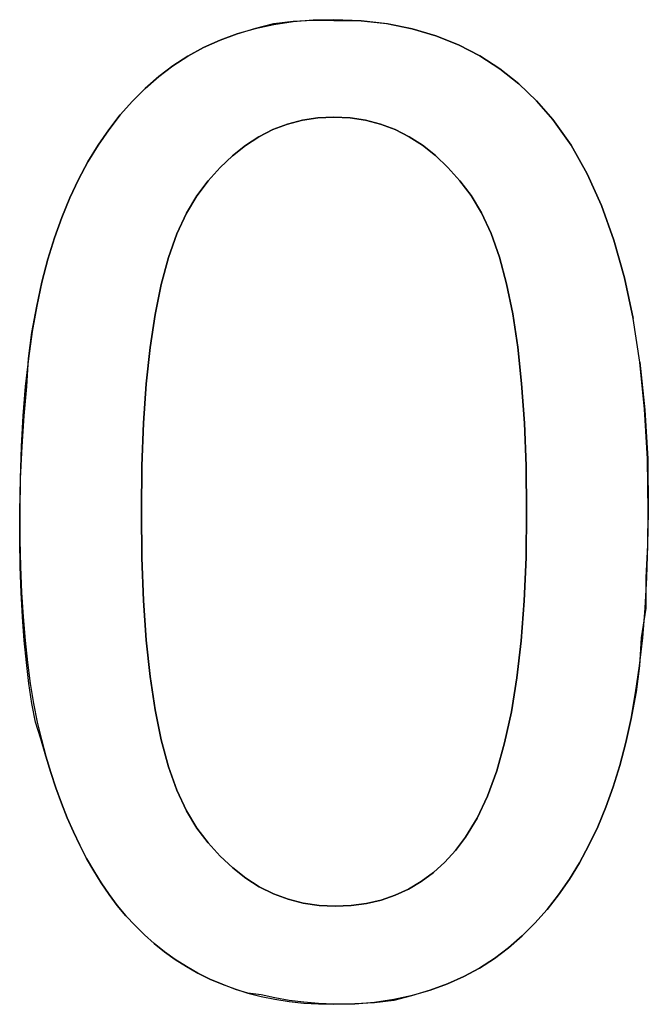
# Paper-space layout 'Sheet2' of a CAD drawing. Units: inches. Extents: x -7.1 to 16.7, y 0.3 to 10.7.
# Drawn here: x 4.3 to 4.3, y 1.9 to 1.9 of the extents above; entities that cross this region are included whole.
import ezdxf

# ---------------------------------------------------------------- set-up
doc = ezdxf.new("R2010")
doc.units = ezdxf.units.IN
doc.header["$MEASUREMENT"] = 0

psp = doc.layouts.new('Sheet2')

# ---------------------------------------------------------------- linework, layer by layer
at = {"color": 7, "linetype": 'Continuous', "lineweight": 25}
for p, q in [((4.3463883, 1.894804), (4.3464677, 1.8948255)), ((4.3464677, 1.8948255), (4.3465542, 1.8948357)), ((4.3465542, 1.8948323), (4.3464677, 1.8948196)), ((4.3465542, 1.8948357), (4.3466439, 1.8948407)), ((4.3466439, 1.8948399), (4.3465542, 1.8948323)), ((4.3467368, 1.8948425), (4.3466439, 1.8948399)), ((4.3466439, 1.8948407), (4.3467368, 1.8948396)), ((4.3468587, 1.894838), (4.3467368, 1.8948425)), ((4.3467368, 1.8948396), (4.3468587, 1.8948373)), ((4.3469752, 1.8948246), (4.3468587, 1.894838)), ((4.3468587, 1.8948373), (4.3469713, 1.8948261)), ((4.3469713, 1.8948261), (4.3470864, 1.8948023)), ((4.3470864, 1.8948023), (4.3469752, 1.8948246)), ((4.3463047, 1.894779), (4.3463883, 1.894804)), ((4.3463846, 1.8948018), (4.3463047, 1.894779)), ((4.3464677, 1.8948196), (4.3463846, 1.8948018)), ((4.3470864, 1.8948023), (4.3471922, 1.894771)), ((4.3471922, 1.894771), (4.3470864, 1.8948023)), ((4.3461546, 1.894718), (4.346228, 1.894751)), ((4.346228, 1.894751), (4.3461546, 1.894718)), ((4.346228, 1.894751), (4.3463047, 1.894779)), ((4.3463047, 1.894779), (4.346228, 1.894751)), ((4.3471922, 1.894771), (4.3472927, 1.8947309)), ((4.3472927, 1.8947309), (4.3471922, 1.894771)), ((4.3460845, 1.8946799), (4.3461546, 1.894718)), ((4.3461546, 1.894718), (4.3460845, 1.8946799)), ((4.3472927, 1.8947309), (4.3473878, 1.8946817)), ((4.3473878, 1.8946817), (4.3472927, 1.8947309)), ((4.3460176, 1.8946367), (4.3460845, 1.8946799)), ((4.3460845, 1.8946799), (4.3460176, 1.8946367)), ((4.3473878, 1.8946817), (4.3474776, 1.8946237)), ((4.3474776, 1.8946237), (4.3473878, 1.8946817)), ((4.345954, 1.8945884), (4.3460176, 1.8946367)), ((4.3460176, 1.8946367), (4.345954, 1.8945884)), ((4.3474776, 1.8946237), (4.3475621, 1.8945567)), ((4.3475621, 1.8945567), (4.3474776, 1.8946237)), ((4.3458936, 1.8945355), (4.345954, 1.8945884)), ((4.345954, 1.8945884), (4.3458936, 1.8945355)), ((4.3458362, 1.8944783), (4.3458936, 1.8945355)), ((4.3458936, 1.8945355), (4.3458362, 1.8944783)), ((4.3475621, 1.8945567), (4.3476412, 1.8944808)), ((4.3476412, 1.8944808), (4.3475621, 1.8945567)), ((4.345782, 1.8944169), (4.3458362, 1.8944783)), ((4.3458362, 1.8944783), (4.345782, 1.8944169)), ((4.3476412, 1.8944808), (4.3477149, 1.894396)), ((4.3477149, 1.894396), (4.3476412, 1.8944808)), ((4.3457308, 1.8943513), (4.345782, 1.8944169)), ((4.345782, 1.8944169), (4.3457308, 1.8943513)), ((4.3465958, 1.8943936), (4.3465287, 1.894376)), ((4.3465287, 1.894376), (4.3465958, 1.8943936)), ((4.3466651, 1.8944042), (4.3465958, 1.8943936)), ((4.3465958, 1.8943936), (4.3466651, 1.8944042)), ((4.3467368, 1.8944077), (4.3466651, 1.8944042)), ((4.3466651, 1.8944042), (4.3467368, 1.8944077)), ((4.3468085, 1.8944042), (4.3467368, 1.8944077)), ((4.3467368, 1.8944077), (4.3468085, 1.8944042)), ((4.3468779, 1.8943937), (4.3468085, 1.8944042)), ((4.3468085, 1.8944042), (4.3468779, 1.8943937)), ((4.3469449, 1.8943762), (4.3468779, 1.8943937)), ((4.3468779, 1.8943937), (4.3469449, 1.8943762)), ((4.3477149, 1.894396), (4.3477959, 1.8942817)), ((4.3477959, 1.8942817), (4.3477149, 1.894396)), ((4.3456827, 1.8942814), (4.3457308, 1.8943513)), ((4.3457308, 1.8943513), (4.3456827, 1.8942814)), ((4.346464, 1.8943514), (4.3464016, 1.8943196)), ((4.3464016, 1.8943196), (4.346464, 1.8943514)), ((4.3465287, 1.894376), (4.346464, 1.8943514)), ((4.346464, 1.8943514), (4.3465287, 1.894376)), ((4.3470096, 1.8943516), (4.3469449, 1.8943762)), ((4.3469449, 1.8943762), (4.3470096, 1.8943516)), ((4.347072, 1.89432), (4.3470096, 1.8943516)), ((4.3470096, 1.8943516), (4.347072, 1.89432)), ((4.3464016, 1.8943196), (4.3463415, 1.8942809)), ((4.3463415, 1.8942809), (4.3464016, 1.8943196)), ((4.3471321, 1.8942814), (4.347072, 1.89432)), ((4.347072, 1.89432), (4.3471321, 1.8942814)), ((4.3456377, 1.8942074), (4.3456827, 1.8942814)), ((4.3456827, 1.8942814), (4.3456377, 1.8942074)), ((4.3463415, 1.8942809), (4.3462837, 1.894235)), ((4.3462837, 1.894235), (4.3463415, 1.8942809)), ((4.3471899, 1.8942358), (4.3471321, 1.8942814)), ((4.3471321, 1.8942814), (4.3471899, 1.8942358)), ((4.3477959, 1.8942817), (4.3478683, 1.894154)), ((4.3478683, 1.894154), (4.3477959, 1.8942817)), ((4.3462837, 1.894235), (4.3462283, 1.8941822)), ((4.3462283, 1.8941822), (4.3462837, 1.894235)), ((4.3472453, 1.8941831), (4.3471899, 1.8942358)), ((4.3471899, 1.8942358), (4.3472453, 1.8941831)), ((4.3455957, 1.8941291), (4.3456377, 1.8942074)), ((4.3456377, 1.8942074), (4.3455957, 1.8941291)), ((4.3462283, 1.8941822), (4.3461752, 1.8941222)), ((4.3461752, 1.8941222), (4.3462283, 1.8941822)), ((4.3472984, 1.8941234), (4.3472453, 1.8941831)), ((4.3472453, 1.8941831), (4.3472984, 1.8941234)), ((4.3455569, 1.8940465), (4.3455957, 1.8941291)), ((4.3455957, 1.8941291), (4.3455569, 1.8940465)), ((4.3461752, 1.8941222), (4.3461244, 1.8940553)), ((4.3461244, 1.8940553), (4.3461752, 1.8941222)), ((4.3473492, 1.8940567), (4.3472984, 1.8941234)), ((4.3472984, 1.8941234), (4.3473492, 1.8940567)), ((4.3478683, 1.894154), (4.3479321, 1.8940127)), ((4.3479321, 1.8940127), (4.3478683, 1.894154)), ((4.3455211, 1.8939597), (4.3455569, 1.8940465)), ((4.3455569, 1.8940465), (4.3455211, 1.8939597)), ((4.3461244, 1.8940553), (4.3460772, 1.8939777)), ((4.3460772, 1.8939777), (4.3461244, 1.8940553)), ((4.3473964, 1.8939794), (4.3473492, 1.8940567)), ((4.3473492, 1.8940567), (4.3473964, 1.8939794)), ((4.3479321, 1.8940127), (4.3479875, 1.8938579)), ((4.3479875, 1.8938579), (4.3479321, 1.8940127)), ((4.3454885, 1.8938687), (4.3455211, 1.8939597)), ((4.3455211, 1.8939597), (4.3454885, 1.8938687)), ((4.3460772, 1.8939777), (4.346035, 1.8938861)), ((4.346035, 1.8938861), (4.3460772, 1.8939777)), ((4.3474386, 1.893888), (4.3473964, 1.8939794)), ((4.3473964, 1.8939794), (4.3474386, 1.893888)), ((4.3454589, 1.8937727), (4.3454885, 1.8938687)), ((4.3454885, 1.8938687), (4.3454589, 1.8937727)), ((4.346035, 1.8938861), (4.3459978, 1.8937803)), ((4.3459978, 1.8937803), (4.346035, 1.8938861)), ((4.3474758, 1.8937823), (4.3474386, 1.893888)), ((4.3474386, 1.893888), (4.3474758, 1.8937823)), ((4.3479875, 1.8938579), (4.3480344, 1.8936896)), ((4.3480344, 1.8936896), (4.3479875, 1.8938579)), ((4.3454324, 1.8936708), (4.3454589, 1.8937727)), ((4.3454589, 1.8937727), (4.3454324, 1.8936708)), ((4.3459978, 1.8937803), (4.3459655, 1.8936605)), ((4.3459655, 1.8936605), (4.3459978, 1.8937803)), ((4.3475081, 1.8936624), (4.3474758, 1.8937823)), ((4.3474758, 1.8937823), (4.3475081, 1.8936624)), ((4.3480344, 1.8936896), (4.3480727, 1.8935078)), ((4.3480727, 1.8935078), (4.3480344, 1.8936896)), ((4.3454091, 1.8935631), (4.3454324, 1.8936708)), ((4.3454324, 1.8936708), (4.3454091, 1.8935631)), ((4.3459655, 1.8936605), (4.3459382, 1.8935266)), ((4.3459382, 1.8935266), (4.3459655, 1.8936605)), ((4.3475354, 1.8935284), (4.3475081, 1.8936624)), ((4.3475081, 1.8936624), (4.3475354, 1.8935284)), ((4.3453871, 1.8934457), (4.3454091, 1.8935631)), ((4.3454091, 1.8935631), (4.3453888, 1.8934495)), ((4.3459382, 1.8935266), (4.3459159, 1.8933785)), ((4.3459159, 1.8933785), (4.3459382, 1.8935266)), ((4.3475577, 1.8933802), (4.3475354, 1.8935284)), ((4.3475354, 1.8935284), (4.3475577, 1.8933802)), ((4.3481025, 1.8933124), (4.3480727, 1.8935078)), ((4.3453888, 1.8934495), (4.3453717, 1.8933301)), ((4.345372, 1.8933301), (4.3453871, 1.8934457)), ((4.3459159, 1.8933785), (4.3458985, 1.8932164)), ((4.3458985, 1.8932164), (4.3459159, 1.8933785)), ((4.3475751, 1.8932177), (4.3475577, 1.8933802)), ((4.3475577, 1.8933802), (4.3475751, 1.8932177)), ((4.3453717, 1.8933301), (4.3453577, 1.8932049)), ((4.3453649, 1.8932049), (4.345372, 1.8933301)), ((4.3481025, 1.8933124), (4.3481251, 1.8930996)), ((4.3481238, 1.8931036), (4.3481025, 1.8933124)), ((4.3453577, 1.8932049), (4.3453468, 1.8930738)), ((4.3453525, 1.8930738), (4.3453649, 1.8932049)), ((4.3458985, 1.8932164), (4.3458861, 1.8930401)), ((4.3458861, 1.8930401), (4.3458985, 1.8932164)), ((4.3475875, 1.8930411), (4.3475751, 1.8932177)), ((4.3475751, 1.8932177), (4.3475875, 1.8930411)), ((4.3453468, 1.8930738), (4.345339, 1.8929368)), ((4.3453432, 1.8929368), (4.3453525, 1.8930738)), ((4.3481366, 1.8928812), (4.3481238, 1.8931036)), ((4.3481251, 1.8930996), (4.3481381, 1.8928812)), ((4.3458861, 1.8930401), (4.3458787, 1.8928498)), ((4.3458787, 1.8928498), (4.3458861, 1.8930401)), ((4.347595, 1.8928503), (4.3475875, 1.8930411)), ((4.3475875, 1.8930411), (4.347595, 1.8928503)), ((4.345339, 1.8929368), (4.3453343, 1.892794)), ((4.3453369, 1.892794), (4.3453432, 1.8929368)), ((4.3458787, 1.8928498), (4.3458762, 1.8926454)), ((4.3458762, 1.8926454), (4.3458787, 1.8928498)), ((4.3475974, 1.8926454), (4.347595, 1.8928503)), ((4.347595, 1.8928503), (4.3475974, 1.8926454)), ((4.3481408, 1.8926454), (4.3481366, 1.8928812)), ((4.3481381, 1.8928812), (4.3481397, 1.8926454)), ((4.3453343, 1.892794), (4.3453328, 1.8926454)), ((4.3453338, 1.8926454), (4.3453369, 1.892794)), ((4.3453328, 1.8926454), (4.3453337, 1.8925199)), ((4.3453334, 1.8925199), (4.3453338, 1.8926454)), ((4.3458762, 1.8926454), (4.3458787, 1.8924398)), ((4.3458787, 1.8924398), (4.3458762, 1.8926454)), ((4.3475947, 1.89244), (4.3475974, 1.8926454)), ((4.3475974, 1.8926454), (4.3475947, 1.89244)), ((4.3481397, 1.8926454), (4.3481367, 1.8924956)), ((4.3481393, 1.8924956), (4.3481408, 1.8926454)), ((4.3453354, 1.8923997), (4.3453334, 1.8925199)), ((4.3453337, 1.8925199), (4.3453367, 1.8923997)), ((4.3481367, 1.8924956), (4.3481304, 1.8923518)), ((4.3481346, 1.8923518), (4.3481393, 1.8924956)), ((4.3458787, 1.8924398), (4.3458861, 1.8922486)), ((4.3458861, 1.8922486), (4.3458787, 1.8924398)), ((4.3475865, 1.8922479), (4.3475947, 1.89244)), ((4.3475947, 1.89244), (4.3475865, 1.8922479)), ((4.3453392, 1.8922848), (4.3453354, 1.8923997)), ((4.3453367, 1.8923997), (4.3453415, 1.8922848)), ((4.3481267, 1.892214), (4.3481346, 1.8923518)), ((4.3481304, 1.8923518), (4.3481304, 1.892214)), ((4.3453451, 1.8921752), (4.3453392, 1.8922848)), ((4.3453415, 1.8922848), (4.3453483, 1.8921752)), ((4.3458861, 1.8922486), (4.3458985, 1.8920716)), ((4.3458985, 1.8920716), (4.3458861, 1.8922486)), ((4.3475729, 1.8920691), (4.3475865, 1.8922479)), ((4.3475865, 1.8922479), (4.3475729, 1.8920691)), ((4.3481304, 1.892214), (4.3481084, 1.8920821)), ((4.3481157, 1.8920821), (4.3481267, 1.892214)), ((4.3453528, 1.8920707), (4.3453451, 1.8921752)), ((4.3453483, 1.8921752), (4.345357, 1.8920707)), ((4.3453625, 1.8919716), (4.3453528, 1.8920707)), ((4.345357, 1.8920707), (4.3453677, 1.8919716)), ((4.3458985, 1.8920716), (4.3459159, 1.8919089)), ((4.3459159, 1.8919089), (4.3458985, 1.8920716)), ((4.3475537, 1.8919037), (4.3475729, 1.8920691)), ((4.3475729, 1.8920691), (4.3475537, 1.8919037)), ((4.3481084, 1.8920821), (4.3481013, 1.8919562)), ((4.3481016, 1.8919562), (4.3481157, 1.8920821)), ((4.3453741, 1.8918777), (4.3453625, 1.8919716)), ((4.3453677, 1.8919716), (4.3453803, 1.8918777)), ((4.3480843, 1.8918362), (4.3481016, 1.8919562)), ((4.3481013, 1.8919562), (4.3480861, 1.8918401)), ((4.3459159, 1.8919089), (4.3459382, 1.8917605)), ((4.3459382, 1.8917605), (4.3459159, 1.8919089)), ((4.3475292, 1.8917517), (4.3475537, 1.8919037)), ((4.3475537, 1.8919037), (4.3475292, 1.8917517)), ((4.3453877, 1.8917891), (4.3453741, 1.8918777)), ((4.3453803, 1.8918777), (4.3453948, 1.8917891)), ((4.3480861, 1.8918401), (4.3480638, 1.8917223)), ((4.3480638, 1.8917223), (4.3480843, 1.8918362)), ((4.3454032, 1.8917057), (4.3453877, 1.8917891)), ((4.3453948, 1.8917891), (4.3454113, 1.8917057)), ((4.3459382, 1.8917605), (4.3459655, 1.8916263)), ((4.3459655, 1.8916263), (4.3459382, 1.8917605)), ((4.3474991, 1.891613), (4.3475292, 1.8917517)), ((4.3475292, 1.8917517), (4.3474991, 1.891613)), ((4.3454275, 1.8916313), (4.3454032, 1.8917057)), ((4.3454113, 1.8917057), (4.3454297, 1.8916276)), ((4.3480638, 1.8917223), (4.3480403, 1.8916142)), ((4.3480403, 1.8916142), (4.3480638, 1.8917223)), ((4.3454498, 1.8915532), (4.3454275, 1.8916313)), ((4.3454297, 1.8916276), (4.3454498, 1.8915532)), ((4.3459655, 1.8916263), (4.3459978, 1.8915065)), ((4.3459978, 1.8915065), (4.3459655, 1.8916263)), ((4.3480403, 1.8916142), (4.3480136, 1.8915122)), ((4.3480136, 1.8915122), (4.3480403, 1.8916142)), ((4.3474636, 1.8914876), (4.3474991, 1.891613)), ((4.3474991, 1.891613), (4.3474636, 1.8914876)), ((4.3454714, 1.8914812), (4.3454498, 1.8915532)), ((4.3454498, 1.8915532), (4.3454714, 1.8914812)), ((4.3459978, 1.8915065), (4.346035, 1.8914009)), ((4.346035, 1.8914009), (4.3459978, 1.8915065)), ((4.3474226, 1.8913755), (4.3474636, 1.8914876)), ((4.3474636, 1.8914876), (4.3474226, 1.8913755)), ((4.3480136, 1.8915122), (4.3479837, 1.8914161)), ((4.3479837, 1.8914161), (4.3480136, 1.8915122)), ((4.3454945, 1.8914114), (4.3454714, 1.8914812)), ((4.3454714, 1.8914812), (4.3454945, 1.8914114)), ((4.345519, 1.891344), (4.3454945, 1.8914114)), ((4.3454945, 1.8914114), (4.345519, 1.891344)), ((4.346035, 1.8914009), (4.3460772, 1.8913096)), ((4.3460772, 1.8913096), (4.346035, 1.8914009)), ((4.3479837, 1.8914161), (4.3479507, 1.8913251)), ((4.3479507, 1.8913251), (4.3479837, 1.8914161)), ((4.3473762, 1.8912768), (4.3474226, 1.8913755)), ((4.3474226, 1.8913755), (4.3473762, 1.8912768)), ((4.345545, 1.8912788), (4.345519, 1.891344)), ((4.345519, 1.891344), (4.345545, 1.8912788)), ((4.3460772, 1.8913096), (4.3461244, 1.8912325)), ((4.3461244, 1.8912325), (4.3460772, 1.8913096)), ((4.3479507, 1.8913251), (4.3479147, 1.8912384)), ((4.3479147, 1.8912384), (4.3479507, 1.8913251)), ((4.3455725, 1.8912159), (4.345545, 1.8912788)), ((4.345545, 1.8912788), (4.3455725, 1.8912159)), ((4.3473243, 1.8911914), (4.3473762, 1.8912768)), ((4.3473762, 1.8912768), (4.3473243, 1.8911914)), ((4.3461244, 1.8912325), (4.3461752, 1.8911661)), ((4.3461752, 1.8911661), (4.3461244, 1.8912325)), ((4.3479147, 1.8912384), (4.3478757, 1.8911559)), ((4.3478757, 1.8911559), (4.3479147, 1.8912384)), ((4.3456014, 1.8911553), (4.3455725, 1.8912159)), ((4.3455725, 1.8912159), (4.3456014, 1.8911553)), ((4.3472793, 1.8911328), (4.3473243, 1.8911914)), ((4.3473243, 1.8911914), (4.3472793, 1.8911328)), ((4.3456318, 1.891097), (4.3456014, 1.8911553)), ((4.3456014, 1.8911553), (4.3456318, 1.891097)), ((4.3461752, 1.8911661), (4.3462285, 1.8911067)), ((4.3462285, 1.8911067), (4.3461752, 1.8911661)), ((4.3472315, 1.8910804), (4.3472793, 1.8911328)), ((4.3472793, 1.8911328), (4.3472315, 1.8910804)), ((4.3478757, 1.8911559), (4.3478335, 1.8910777)), ((4.3478335, 1.8910777), (4.3478757, 1.8911559)), ((4.3456637, 1.891041), (4.3456318, 1.891097)), ((4.3456318, 1.891097), (4.3456637, 1.891041)), ((4.3462285, 1.8911067), (4.3462843, 1.8910542)), ((4.3462843, 1.8910542), (4.3462285, 1.8911067)), ((4.3462843, 1.8910542), (4.3463424, 1.8910088)), ((4.3463424, 1.8910088), (4.3462843, 1.8910542)), ((4.3471806, 1.8910341), (4.3472315, 1.8910804)), ((4.3472315, 1.8910804), (4.3471806, 1.8910341)), ((4.3478335, 1.8910777), (4.3477884, 1.8910038)), ((4.3477884, 1.8910038), (4.3478335, 1.8910777)), ((4.345697, 1.8909872), (4.3456637, 1.891041)), ((4.3456637, 1.891041), (4.345697, 1.8909872)), ((4.3463424, 1.8910088), (4.3464031, 1.8909704)), ((4.3464031, 1.8909704), (4.3463424, 1.8910088)), ((4.3471269, 1.890994), (4.3471806, 1.8910341)), ((4.3471806, 1.8910341), (4.3471269, 1.890994)), ((4.3477884, 1.8910038), (4.3477401, 1.8909341)), ((4.3477401, 1.8909341), (4.3477884, 1.8910038)), ((4.345732, 1.8909359), (4.345697, 1.8909872)), ((4.345697, 1.8909872), (4.345732, 1.8909359)), ((4.3464031, 1.8909704), (4.3464661, 1.8909389)), ((4.3464661, 1.8909389), (4.3464031, 1.8909704)), ((4.3470106, 1.8909323), (4.3470702, 1.8909601)), ((4.3470702, 1.8909601), (4.3470106, 1.8909323)), ((4.3470702, 1.8909601), (4.3471269, 1.890994)), ((4.3471269, 1.890994), (4.3470702, 1.8909601)), ((4.3457688, 1.890887), (4.345732, 1.8909359)), ((4.345732, 1.8909359), (4.3457688, 1.890887)), ((4.3464661, 1.8909389), (4.3465316, 1.8909144)), ((4.3465316, 1.8909144), (4.3464661, 1.8909389)), ((4.3465316, 1.8909144), (4.3465995, 1.8908969)), ((4.3465995, 1.8908969), (4.3465316, 1.8909144)), ((4.3468825, 1.8908953), (4.346948, 1.8909107)), ((4.346948, 1.8909107), (4.3468825, 1.8908953)), ((4.346948, 1.8909107), (4.3470106, 1.8909323)), ((4.3470106, 1.8909323), (4.346948, 1.8909107)), ((4.3477401, 1.8909341), (4.3476889, 1.8908686)), ((4.3476889, 1.8908686), (4.3477401, 1.8909341)), ((4.3458074, 1.8908406), (4.3457688, 1.890887)), ((4.3457688, 1.890887), (4.3458074, 1.8908406)), ((4.3465995, 1.8908969), (4.3466699, 1.8908865)), ((4.3466699, 1.8908865), (4.3465995, 1.8908969)), ((4.3466699, 1.8908865), (4.3467427, 1.890883)), ((4.3467427, 1.890883), (4.3466699, 1.8908865)), ((4.3467427, 1.890883), (4.3468141, 1.8908861)), ((4.3468141, 1.8908861), (4.3467427, 1.890883)), ((4.3468141, 1.8908861), (4.3468825, 1.8908953)), ((4.3468825, 1.8908953), (4.3468141, 1.8908861)), ((4.3476889, 1.8908686), (4.3476345, 1.8908075)), ((4.3476345, 1.8908075), (4.3476889, 1.8908686)), ((4.3458479, 1.8907967), (4.3458074, 1.8908406)), ((4.3458074, 1.8908406), (4.3458479, 1.8907967)), ((4.3458901, 1.8907552), (4.3458479, 1.8907967)), ((4.3458479, 1.8907967), (4.3458901, 1.8907552)), ((4.3476345, 1.8908075), (4.3475771, 1.8907506)), ((4.3475771, 1.8907506), (4.3476345, 1.8908075)), ((4.3459342, 1.8907162), (4.3458901, 1.8907552)), ((4.3458901, 1.8907552), (4.3459342, 1.8907162)), ((4.3475771, 1.8907506), (4.3475167, 1.8906979)), ((4.3475167, 1.8906979), (4.3475771, 1.8907506)), ((4.3459801, 1.8906797), (4.3459342, 1.8907162)), ((4.3459342, 1.8907162), (4.3459801, 1.8906797)), ((4.3475167, 1.8906979), (4.3474531, 1.8906499)), ((4.3474531, 1.8906499), (4.3475167, 1.8906979)), ((4.3460279, 1.8906456), (4.3459801, 1.8906797)), ((4.3459801, 1.8906797), (4.3460279, 1.8906456)), ((4.3474531, 1.8906499), (4.3473863, 1.890607)), ((4.3473863, 1.890607), (4.3474531, 1.8906499)), ((4.3460774, 1.890614), (4.3460279, 1.8906456)), ((4.3460279, 1.8906456), (4.3460774, 1.890614)), ((4.3461288, 1.8905848), (4.3460774, 1.890614)), ((4.3460774, 1.890614), (4.3461288, 1.8905848)), ((4.3473863, 1.890607), (4.3473163, 1.8905691)), ((4.3473163, 1.8905691), (4.3473863, 1.890607)), ((4.3461819, 1.8905583), (4.3461288, 1.8905848)), ((4.3461288, 1.8905848), (4.3461819, 1.8905583)), ((4.3473163, 1.8905691), (4.3472431, 1.8905362)), ((4.3472431, 1.8905362), (4.3473163, 1.8905691)), ((4.3462368, 1.8905346), (4.3461819, 1.8905583)), ((4.3461819, 1.8905583), (4.3462368, 1.8905346)), ((4.3462971, 1.8905115), (4.3462368, 1.8905346)), ((4.3462368, 1.8905346), (4.3462933, 1.8905137)), ((4.3472431, 1.8905362), (4.3471668, 1.8905085)), ((4.3471668, 1.8905085), (4.3472431, 1.8905362)), ((4.3462933, 1.8905137), (4.3463516, 1.8904955)), ((4.3463516, 1.8904958), (4.3462971, 1.8905115)), ((4.3464115, 1.8904881), (4.3463516, 1.8904958)), ((4.3463516, 1.8904955), (4.3464115, 1.8904802)), ((4.3464732, 1.8904741), (4.3464115, 1.8904881)), ((4.3464115, 1.8904802), (4.3464732, 1.8904676)), ((4.3465365, 1.890463), (4.3464732, 1.8904741)), ((4.3470044, 1.890468), (4.3470872, 1.8904857)), ((4.3470834, 1.8904835), (4.3470044, 1.8904622)), ((4.3471668, 1.8905085), (4.3470834, 1.8904835)), ((4.3470872, 1.8904857), (4.3471668, 1.8905085)), ((4.3464732, 1.8904676), (4.3465365, 1.8904579)), ((4.3466016, 1.8904546), (4.3465365, 1.890463)), ((4.3465365, 1.8904579), (4.3466016, 1.8904509)), ((4.3466683, 1.890449), (4.3466016, 1.8904546)), ((4.3466016, 1.8904509), (4.3466683, 1.8904467)), ((4.3467368, 1.8904463), (4.3466683, 1.890449)), ((4.3466683, 1.8904467), (4.3467368, 1.8904453)), ((4.3467368, 1.8904453), (4.3468292, 1.8904478)), ((4.3468292, 1.8904469), (4.3467368, 1.8904463)), ((4.3468292, 1.8904478), (4.3469184, 1.8904554)), ((4.3469184, 1.890452), (4.3468292, 1.8904469)), ((4.3469184, 1.8904554), (4.3470044, 1.890468)), ((4.3470044, 1.8904622), (4.3469184, 1.890452))]:
    psp.add_line(p, q, dxfattribs=at)

doc.saveas('drawing.dxf')
